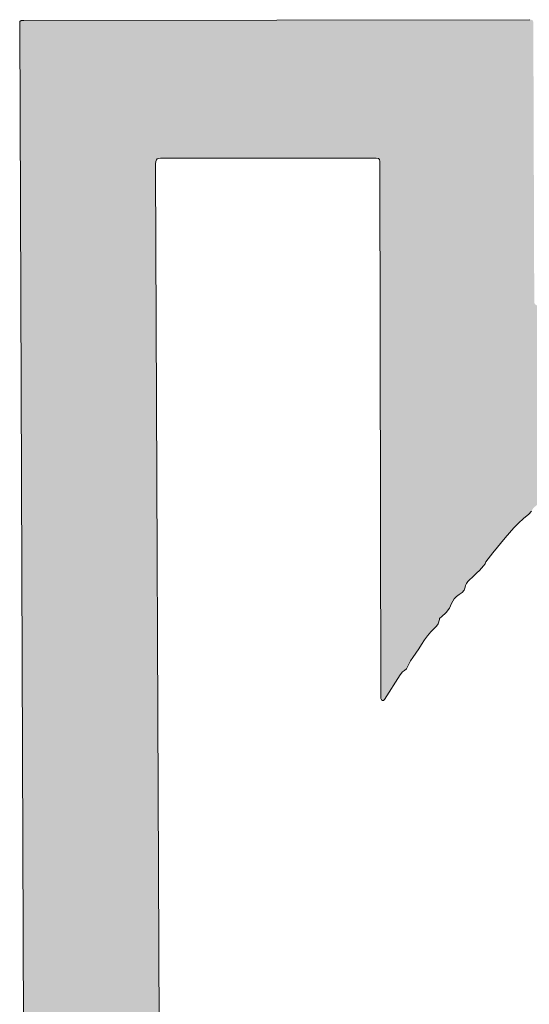
# Model space of a CAD drawing. Units: millimetres. Extents: x 470 to 3287, y -28 to 531.
# Drawn here: x 2999 to 3001, y 440 to 444 of the extents above; entities that cross this region are included whole.
import ezdxf

# ---------------------------------------------------------------- set-up
doc = ezdxf.new("R2010")
doc.units = ezdxf.units.MM
doc.header["$LTSCALE"] = 1.75

msp = doc.modelspace()

# ---------------------------------------------------------------- hatches: boundary and pattern name
h = msp.add_hatch(color=256)
h.dxf.hatch_style = 1
h.paths.add_polyline_path([(2999.1748, 443.5056), (2999.1748, 443.52), (2999.176, 443.5303), (2999.178, 443.537), (2999.1818, 443.541), (2999.1872, 443.5427), (2999.1953, 443.5433), (2999.6124, 443.5433), (2999.6223, 444.1012), (2998.6428, 444.0998), (2998.6316, 444.0989), (2998.627, 444.0949), (2998.6261, 444.0857), (2998.6349, 441.6611), (2999.1827, 441.6418)])
h = msp.add_hatch(color=256)
h.dxf.hatch_style = 1
h.paths.add_polyline_path([(3000.7002, 444.0857), (3000.6994, 444.0969), (3000.6953, 444.1018), (3000.6864, 444.1027), (2999.6223, 444.1012), (2999.6124, 443.5433), (3000.066, 443.5433), (3000.0752, 443.5424), (3000.079, 443.5384), (3000.0798, 443.5295), (3000.085, 441.361), (3000.0865, 441.3564), (3000.0905, 441.3535), (3000.0957, 441.3535), (3000.0994, 441.3569), (3000.1621, 441.4568), (3000.1719, 441.4683), (3000.1806, 441.4743), (3000.1886, 441.4815), (3000.1967, 441.4974), (3000.2041, 441.5132), (3000.2142, 441.5273), (3000.2263, 441.544), (3000.2378, 441.5615), (3000.249, 441.5797), (3000.2603, 441.5975), (3000.2726, 441.6148), (3000.2859, 441.6306), (3000.3011, 441.6447), (3000.3095, 441.653), (3000.3155, 441.6631), (3000.3213, 441.6807), (3000.3215, 441.6853), (3000.3224, 441.6858), (3000.3293, 441.6907), (3000.3486, 441.7086), (3000.3613, 441.7261), (3000.3702, 441.7448), (3000.3808, 441.7638), (3000.39, 441.773), (3000.4013, 441.7811), (3000.4125, 441.7894), (3000.4211, 441.7992), (3000.4246, 441.8113), (3000.426, 441.8179), (3000.43, 441.8251), (3000.4364, 441.8332), (3000.4441, 441.8415), (3000.4531, 441.8504), (3000.4628, 441.8596), (3000.4726, 441.8688), (3000.4824, 441.8781), (3000.4913, 441.8875), (3000.4991, 441.8965), (3000.5051, 441.9051), (3000.5089, 441.9134), (3000.5365, 441.9494), (3000.5869, 442.0096), (3000.6211, 442.0498), (3000.6398, 442.0697), (3000.6608, 442.0881), (3000.6824, 442.106), (3000.6928, 442.1183), (3000.7011, 442.1313), (3000.7138, 442.1419), (3000.7261, 442.1529), (3000.7287, 442.1647), (3000.7345, 442.1796), (3000.7454, 442.1926), (3000.765, 442.2139), (3000.7915, 442.2412), (3000.822, 442.2723), (3000.8545, 442.3045), (3000.8864, 442.3359), (3000.9127, 442.3616), (3000.8148, 443.0258), (3000.8058, 443.0207), (3000.7923, 443.0155), (3000.7788, 443.0072), (3000.7658, 442.9971), (3000.7538, 442.9853), (3000.7428, 442.9735), (3000.7339, 442.9623), (3000.7227, 442.9508), (3000.7143, 442.9485), (3000.7066, 442.9537), (3000.704, 442.9623)])
h = msp.add_hatch(color=256)
h.dxf.hatch_style = 1
h.paths.add_polyline_path([(2999.1827, 441.6418), (2998.6349, 441.6611), (2998.6453, 438.827), (2999.1946, 438.8107)])

# ---------------------------------------------------------------- linework, layer by layer
at = {"color": 7, "lineweight": 0}
for p, q in [((2998.627, 444.0949), (2998.6261, 444.0857)), ((2998.6261, 444.0857), (2998.6526, 436.8205)), ((2998.6316, 444.0989), (2998.627, 444.0949)), ((2998.6428, 444.0998), (2998.6316, 444.0989)), ((3000.6864, 444.1027), (2998.6428, 444.0998)), ((2999.1748, 443.52), (2999.176, 443.5303)), ((2999.1748, 443.5056), (2999.1748, 443.52)), ((2999.176, 443.5303), (2999.178, 443.537)), ((2999.178, 443.537), (2999.1818, 443.541)), ((2999.1818, 443.541), (2999.1872, 443.5427)), ((2999.1872, 443.5427), (2999.1953, 443.5433)), ((2999.1953, 443.5433), (3000.066, 443.5433)), ((3000.066, 443.5433), (3000.0752, 443.5424)), ((3000.0752, 443.5424), (3000.079, 443.5384)), ((3000.079, 443.5384), (3000.0798, 443.5295)), ((3000.0798, 443.5295), (3000.085, 441.361)), ((2999.2033, 436.7192), (2999.1748, 443.5056)), ((3000.6398, 442.0697), (3000.6608, 442.0881)), ((3000.6608, 442.0881), (3000.6824, 442.106)), ((3000.6824, 442.106), (3000.6928, 442.1183)), ((3000.5869, 442.0096), (3000.6211, 442.0498)), ((3000.6211, 442.0498), (3000.6398, 442.0697)), ((3000.5365, 441.9494), (3000.5869, 442.0096)), ((3000.5089, 441.9134), (3000.5365, 441.9494)), ((3000.4824, 441.8781), (3000.4913, 441.8875)), ((3000.4913, 441.8875), (3000.4991, 441.8965)), ((3000.4991, 441.8965), (3000.5051, 441.9051)), ((3000.5051, 441.9051), (3000.5089, 441.9134)), ((3000.4441, 441.8415), (3000.4531, 441.8504)), ((3000.4531, 441.8504), (3000.4628, 441.8596)), ((3000.4628, 441.8596), (3000.4726, 441.8688)), ((3000.4726, 441.8688), (3000.4824, 441.8781)), ((3000.4211, 441.7992), (3000.4246, 441.8113)), ((3000.4246, 441.8113), (3000.426, 441.8179)), ((3000.426, 441.8179), (3000.43, 441.8251)), ((3000.43, 441.8251), (3000.4364, 441.8332)), ((3000.4364, 441.8332), (3000.4441, 441.8415)), ((3000.3702, 441.7448), (3000.3808, 441.7638)), ((3000.3808, 441.7638), (3000.39, 441.773)), ((3000.39, 441.773), (3000.4013, 441.7811)), ((3000.4013, 441.7811), (3000.4125, 441.7894)), ((3000.4125, 441.7894), (3000.4211, 441.7992)), ((3000.3486, 441.7086), (3000.3613, 441.7261)), ((3000.3613, 441.7261), (3000.3702, 441.7448)), ((3000.3213, 441.6807), (3000.3215, 441.6853)), ((3000.3215, 441.6853), (3000.3224, 441.6858)), ((3000.3224, 441.6858), (3000.3293, 441.6907)), ((3000.3293, 441.6907), (3000.3486, 441.7086)), ((3000.2859, 441.6306), (3000.3011, 441.6447)), ((3000.3011, 441.6447), (3000.3095, 441.653)), ((3000.3095, 441.653), (3000.3155, 441.6631)), ((3000.3155, 441.6631), (3000.3213, 441.6807)), ((3000.2603, 441.5975), (3000.2726, 441.6148)), ((3000.2726, 441.6148), (3000.2859, 441.6306)), ((3000.2378, 441.5615), (3000.249, 441.5797)), ((3000.249, 441.5797), (3000.2603, 441.5975)), ((3000.2041, 441.5132), (3000.2142, 441.5273)), ((3000.2142, 441.5273), (3000.2263, 441.544)), ((3000.2263, 441.544), (3000.2378, 441.5615)), ((3000.1886, 441.4815), (3000.1967, 441.4974)), ((3000.1967, 441.4974), (3000.2041, 441.5132)), ((3000.0994, 441.3569), (3000.1621, 441.4568)), ((3000.1621, 441.4568), (3000.1719, 441.4683)), ((3000.1719, 441.4683), (3000.1806, 441.4743)), ((3000.1806, 441.4743), (3000.1886, 441.4815)), ((3000.085, 441.361), (3000.0865, 441.3564)), ((3000.0865, 441.3564), (3000.0905, 441.3535)), ((3000.0905, 441.3535), (3000.0957, 441.3535)), ((3000.0957, 441.3535), (3000.0994, 441.3569))]:
    msp.add_line(p, q, dxfattribs=at)

doc.saveas('drawing.dxf')
